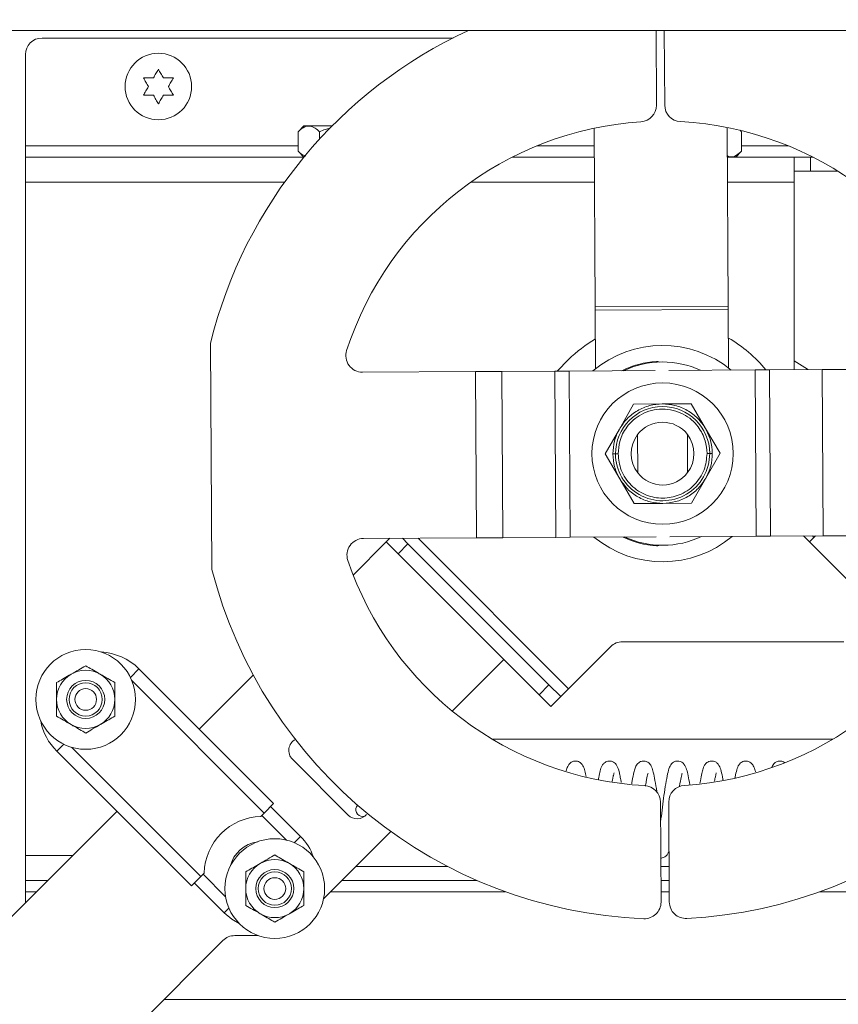
# Model space of a CAD drawing. Units: inches. Extents: x 2 to 541, y -26 to 419.
# Drawn here: x 217 to 223, y 208 to 216 of the extents above; entities that cross this region are included whole.
import ezdxf

# ---------------------------------------------------------------- set-up
doc = ezdxf.new("R2010")
doc.units = ezdxf.units.IN
doc.header["$MEASUREMENT"] = 0
doc.layers.add('FORMAT', color=7, linetype='Continuous')
doc.styles.add('SLDTEXTSTYLE0', font='TXT', dxfattribs={"width": 0.605})
doc.dimstyles.new('SLDDIMSTYLE4', dxfattribs={"dimtxt": 4.044596, "dimasz": 4.044596, "dimexe": 0, "dimexo": 0.0625, "dimgap": 1.011149, "dimtad": 0, "dimtih": 1, "dimtoh": 1, "dimdec": 6, "dimrnd": 1e-09, "dimzin": 12, "dimdsep": 46, "dimtxsty": 'SLDTEXTSTYLE0', "dimsah": 1, "dimcen": 0.09, "dimadec": 0, "dimazin": 3, "dimtfac": 1, "dimtdec": 0, "dimtmove": 0, "dimatfit": 0, "dimfxl": 1, "dimfrac": 2, "dimtolj": 1, "dimtzin": 12, "dimarcsym": 0})

# ---------------------------------------------------------------- blocks, each defined once
blk = doc.blocks.new('_D_7')
at = {"layer": 'FORMAT', "color": 7, "ltscale": 50}
for p, q in [((258.3091, 231.2519), (245.8091, 231.2519)), ((245.8091, 231.2519), (245.8091, 223.2803)), ((162.7117, 223.2803), (250.8091, 223.2803)), ((162.4367, 220.0608), (250.8091, 220.0608)), ((245.8091, 220.0608), (245.8091, 212.2827))]:
    blk.add_line(p, q, dxfattribs=at)
for points in [[(245.8091, 223.2803), (246.4313, 227.3249), (245.1869, 227.3249)], [(245.8091, 220.0608), (245.1869, 216.0162), (246.4313, 216.0162)]]:
    blk.add_solid(points, dxfattribs=at)
at = {"layer": 'FORMAT', "color": 7, "ltscale": 50, "char_height": 4.16667, "attachment_point": 1, "style": 'SLDTEXTSTYLE0'}
for s, insert in [('3 1/4"', (261.0251, 239.7287, 0.7586)), ('COVER', (258.3091, 233.5173, 0.7586)), ('THK', (262.6301, 227.3059, 0.7586))]:
    blk.add_mtext(s, dxfattribs=dict(at, insert=insert))

msp = doc.modelspace()

# ---------------------------------------------------------------- linework, layer by layer
at = {"color": 7, "linetype": 'Continuous', "lineweight": 15, "ltscale": 50}
for p, q in [((228.7684247, 215.4197362), (197.3628558, 215.4197362)), ((220.1529846, 215.3632362), (217.0616747, 215.3632362)), ((221.6828714, 214.858359), (221.6796462, 215.4197362)), ((221.7421473, 215.4197362), (221.7453704, 214.8587181)), ((216.9366747, 215.2382362), (216.9366747, 214.5522362)), ((219.0319151, 214.7026112), (218.9869151, 214.6576112)), ((219.2438465, 214.7026112), (219.0319151, 214.7026112)), ((218.9869151, 214.6576112), (218.9869151, 214.5132362)), ((219.1492949, 214.6576112), (219.1492949, 214.6034467)), ((221.2228304, 213.3411008), (221.2151107, 214.6848131)), ((222.2150942, 214.690558), (222.2228139, 213.3468458)), ((222.3239342, 214.6576112), (222.3122569, 214.6692885)), ((222.3239342, 214.6576112), (222.3176683, 214.6627945)), ((222.3239342, 214.6576112), (222.3239342, 214.5132362)), ((216.9366747, 214.5522362), (216.9366747, 214.4682362)), ((218.9869151, 214.5132362), (219.0317232, 214.4684281)), ((222.2789342, 214.4682362), (222.3239342, 214.5132362)), ((216.9366747, 214.4682362), (219.0315646, 214.4682362)), ((216.9366747, 214.2792362), (216.9366747, 214.4682362)), ((220.5990862, 214.4682362), (221.2163549, 214.4682362)), ((222.2163714, 214.4682362), (222.7179247, 214.4682362)), ((222.7179247, 214.4682362), (222.7179247, 214.2792362)), ((222.7179247, 214.4682362), (222.8429247, 214.4682362)), ((222.8429247, 214.4682362), (222.8429247, 214.3632362)), ((222.8592632, 214.4682362), (222.8429247, 214.4682362)), ((222.8429247, 214.3632362), (222.7179247, 214.3632362)), ((223.0461314, 214.3632362), (222.8429247, 214.3632362)), ((216.9366747, 214.2792362), (216.9366747, 209.2172362)), ((222.7179247, 214.2792362), (222.7179247, 212.868927)), ((222.2228139, 213.3468458), (221.2228304, 213.3411008)), ((221.2228304, 213.3411008), (221.2229715, 213.316542)), ((221.2229715, 213.316542), (222.222955, 213.322287)), ((221.2229715, 213.316542), (221.2255, 212.8764218)), ((222.222955, 213.322287), (222.2228139, 213.3468458)), ((222.2254835, 212.8821668), (222.222955, 213.322287)), ((218.3293425, 213.0695852), (218.3391189, 211.3678789)), ((221.0220679, 212.945343), (220.9354112, 212.8586863)), ((219.4721517, 212.8502798), (220.3213167, 212.8551583)), ((220.3213167, 212.8551583), (220.5204992, 212.8563026)), ((220.3284979, 211.6051789), (220.3213167, 212.8551583)), ((220.5204992, 212.8563026), (220.918013, 212.8585864)), ((220.5276804, 211.6063233), (220.5204992, 212.8563026)), ((220.918013, 212.8585864), (221.0262644, 212.8592083)), ((220.9251942, 211.608607), (220.918013, 212.8585864)), ((221.0262644, 212.8592083), (221.6745109, 212.8629325)), ((221.0334456, 211.6092289), (221.0262644, 212.8592083)), ((221.7766573, 212.8635193), (222.4249037, 212.8672435)), ((222.4249037, 212.8672435), (222.5331551, 212.8678655)), ((222.4320849, 211.6172642), (222.4249037, 212.8672435)), ((222.5331551, 212.8678655), (222.9306689, 212.8701492)), ((222.5403363, 211.6178861), (222.5331551, 212.8678655)), ((222.9306689, 212.8701492), (223.1298514, 212.8712935)), ((222.9378501, 211.6201698), (222.9306689, 212.8701492)), ((221.5110914, 212.6110052), (221.4041985, 212.4233802)), ((221.727026, 212.6122458), (221.5110914, 212.6110052)), ((221.9429605, 212.6134864), (221.727026, 212.6122458)), ((222.0520021, 212.4271018), (221.9429605, 212.6134864)), ((221.4041985, 212.4233802), (221.2973056, 212.2357551)), ((222.1610437, 212.2407173), (222.0520021, 212.4271018)), ((221.5425032, 212.0934817), (221.5408523, 212.3808364)), ((221.917497, 212.0956361), (221.9158461, 212.3829908)), ((221.2973056, 212.2357551), (221.4063472, 212.0493706)), ((221.3551651, 212.2360875), (221.3748498, 212.2362006)), ((221.3748498, 212.2362006), (221.3945345, 212.2363137)), ((222.0541508, 212.0530923), (222.1610437, 212.2407173)), ((222.0638148, 212.2401588), (222.0834995, 212.2402718)), ((222.0834995, 212.2402718), (222.1031842, 212.2403849)), ((221.4063472, 212.0493706), (221.5153888, 211.8629861)), ((221.9472579, 211.8654672), (222.0541508, 212.0530923)), ((221.5153888, 211.8629861), (221.7313234, 211.8642266)), ((221.7313234, 211.8642266), (221.9472579, 211.8654672)), ((219.4793329, 211.6003004), (220.3284979, 211.6051789)), ((219.6509878, 211.574263), (219.6781676, 211.6014428)), ((219.7717628, 211.6019805), (219.8136224, 211.5601208)), ((220.3284979, 211.6051789), (220.5276804, 211.6063233)), ((220.5276804, 211.6063233), (220.9251942, 211.608607)), ((220.9251942, 211.608607), (221.0334456, 211.6092289)), ((221.0334456, 211.6092289), (221.6816921, 211.6129531)), ((221.7838385, 211.61354), (222.4320849, 211.6172642)), ((222.4320849, 211.6172642), (222.5403363, 211.6178861)), ((222.5403363, 211.6178861), (222.9378501, 211.6201698)), ((222.834029, 211.5753236), (222.790032, 211.6193206)), ((222.834029, 211.5753236), (222.8786831, 211.6199777)), ((222.8671746, 211.6084692), (222.8559446, 211.6196993)), ((222.9378501, 211.6201698), (223.1370327, 211.6213141)), ((219.6509878, 211.574263), (219.4018827, 211.3251578)), ((219.7393762, 211.4858746), (219.6509878, 211.574263)), ((219.8136224, 211.5601208), (219.7393762, 211.4858746)), ((220.8742826, 210.4994607), (219.8136224, 211.5601208)), ((223.3643591, 211.0449935), (222.834029, 211.5753236)), ((220.8000364, 210.4252144), (219.7393762, 211.4858746)), ((221.0220679, 210.4704693), (221.3390096, 210.787411)), ((221.427398, 210.8240227), (223.0916115, 210.8240227)), ((220.1470455, 210.3025536), (220.5348713, 210.6903795)), ((217.790503, 210.6194536), (218.803292, 209.6066645)), ((218.6503596, 210.5736348), (218.2433407, 210.1666158)), ((220.8000364, 210.4252144), (220.8742826, 210.4994607)), ((220.8742826, 210.4994607), (220.9626709, 210.4110723)), ((220.8884247, 210.3368261), (220.8000364, 210.4252144)), ((220.9626709, 210.4110723), (220.8884247, 210.3368261)), ((220.9626709, 210.4110723), (221.0220679, 210.4704693)), ((223.0091136, 210.0907362), (220.4492357, 210.0907362)), ((218.1845736, 208.9879461), (217.1717845, 210.0007351)), ((218.9449417, 209.9401392), (219.3647864, 209.5202945)), ((218.7325813, 209.5359538), (218.803292, 209.6066645)), ((221.7172937, 208.8667312), (221.712979, 209.6177544)), ((221.7754779, 209.6181134), (221.7797926, 208.8670902)), ((217.6246223, 209.5478974), (216.8160388, 208.739314)), ((218.7066215, 209.509994), (218.7325813, 209.5359538)), ((219.0058427, 209.3599196), (218.7811949, 209.5845674)), ((219.4741747, 209.5095592), (219.4845189, 209.5095592)), ((221.7146686, 209.4768378), (221.7137505, 209.4834542)), ((219.1799056, 208.893472), (219.6842194, 209.3977859)), ((216.9366747, 209.0282362), (216.9366747, 209.2172362)), ((218.2552842, 209.0586568), (218.2812441, 209.0846166)), ((219.4196698, 209.1332362), (220.1139425, 209.1332362)), ((221.7157626, 209.1332362), (221.7782636, 209.1332362)), ((216.9366747, 209.0282362), (217.1049611, 209.0282362)), ((216.9366747, 209.0282362), (216.9366747, 208.9442362)), ((218.1845736, 208.9879461), (218.2552842, 209.0586568)), ((218.2066707, 209.0100432), (218.4313185, 208.7853953)), ((219.3146698, 209.0282362), (220.3342195, 209.0282362)), ((221.7163658, 209.0282362), (221.7788668, 209.0282362)), ((216.9366747, 208.8599498), (216.9366747, 208.9442362)), ((217.5838058, 207.739314), (218.4221941, 208.5777023)), ((218.5105825, 208.614314), (218.6873592, 208.614314)), ((227.3116747, 208.1332362), (217.9777281, 208.1332362))]:
    msp.add_line(p, q, dxfattribs=at)
at = {"color": 8, "linetype": 'Continuous', "lineweight": 15, "ltscale": 50}
for p, q in [((218.9869151, 214.5522362), (216.9366747, 214.5522362)), ((221.2158723, 214.5522362), (220.7829168, 214.5522362)), ((222.6754326, 214.5522362), (222.3239342, 214.5522362)), ((216.9366747, 214.2792362), (218.885881, 214.2792362)), ((220.2854576, 214.2792362), (221.2174407, 214.2792362)), ((222.2174572, 214.2792362), (222.7179247, 214.2792362)), ((219.8898781, 211.602659), (221.0220679, 210.4704693)), ((217.790503, 210.6194536), (217.7264211, 210.5553717)), ((218.7325813, 209.5359538), (217.737185, 210.5313502)), ((217.1717845, 210.0007351), (217.2245392, 210.0534898)), ((217.2834264, 210.0305146), (218.2552842, 209.0586568)), ((218.9009198, 209.33226), (218.7149037, 209.5182762)), ((219.0058427, 209.3599196), (218.9589511, 209.3130279)), ((216.9366747, 209.2172362), (217.2939611, 209.2172362)), ((218.2729619, 209.0763344), (218.442339, 208.9069574)), ((216.9366747, 208.9442362), (217.0209611, 208.9442362)), ((219.2306698, 208.9442362), (220.546143, 208.9442362)), ((221.7168484, 208.9442362), (221.7793494, 208.9442362)), ((222.9122064, 208.9442362), (227.4366747, 208.9442362)), ((218.4313185, 208.7853953), (218.4671986, 208.8212755))]:
    msp.add_line(p, q, dxfattribs=at)
at = {"color": 7, "linetype": 'Continuous', "lineweight": 15, "ltscale": 50, "flags": 128}
for points in [[(222.7179247, 212.9360648), (222.8181268, 212.8727727), (222.8234372, 212.8695331)], [(218.4313185, 208.7853953), (218.4889939, 208.7375023), (218.5441991, 208.7057377)]]:
    msp.add_lwpolyline(points, dxfattribs=at)
at = {"color": 7, "linetype": 'Continuous', "lineweight": 15, "ltscale": 2500}
for centre, radius in [((217.9366747, 214.9982362), 0.25), ((221.7291747, 212.2382362), 0.5314961), ((217.3897997, 210.3901112), 0.375), ((217.3897997, 210.3901112), 0.1432137), ((217.3897997, 210.3901112), 0.125), ((217.3897997, 210.3901112), 0.0816987), ((218.8123592, 208.9678674), 0.375), ((218.8123592, 208.9678674), 0.1432137), ((218.8123592, 208.9678674), 0.125), ((218.8123592, 208.9678674), 0.0816987)]:
    msp.add_circle(centre, radius, dxfattribs=at)
for centre, radius, start, end in [((217.0616747, 215.2382362), 0.125, 90, 180), ((221.7291747, 212.2382362), 3.5, 114.63247732, 166.25929638), ((221.5578734, 214.8576409), 0.125, 273.74164433, 0.32916412), ((221.8703683, 214.8594362), 0.125, 180.32916412, 266.91668391), ((221.7291747, 212.2382362), 2.5, 93.74164433, 161.92068395), ((221.7291747, 212.2382362), 2.5, 18.7376443, 86.91668391), ((221.7291747, 212.2382362), 1, 120.32916413, 135), ((221.7291747, 212.2382362), 1, 39.01135158, 60.32916413), ((219.4714336, 212.9752777), 0.125, 161.92068395, 270.32916413), ((221.7291747, 212.2382362), 0.813, 50.57162511, 130.08670314), ((221.7291747, 212.2382362), 0.6947097, 93.82073352, 116.21622629), ((221.7291747, 212.2382362), 0.6889764, 90.32916412, 115.2157099), ((221.6857747, 212.8880983), 0.0434, 63.10075281, 93.82073352), ((221.7291747, 212.2382362), 0.6889764, 65.44261835, 90.32916412), ((221.7291747, 212.2382362), 0.3543307, 0.32916412, 180.32916412), ((221.7291747, 212.2382362), 0.2362205, 37.7918152, 142.86651305), ((221.7291747, 212.2382362), 0.2362205, 142.86651305, 217.7918152), ((221.7291747, 212.2382362), 0.2362205, 322.86651305, 37.7918152), ((221.7291747, 212.2382362), 0.3543307, 180.32916412, 0.32916412), ((221.7291747, 212.2382362), 0.2362205, 217.7918152, 322.86651305), ((219.480051, 211.4753025), 0.125, 90.32916412, 198.7376443), ((221.7291747, 212.2382362), 0.813, 230.57162511, 310.08670314), ((221.7291747, 212.2382362), 0.6947097, 244.69030118, 266.17926648), ((221.7291747, 212.2382362), 0.6889764, 245.44261835, 295.2157099), ((221.6857747, 211.5883741), 0.0434, 266.17926648, 296.89926884), ((221.7291747, 212.2382362), 2.5, 273.74164433, 341.92068395), ((221.7291747, 212.2382362), 3.5, 194.39903187, 267.67563326), ((221.7291747, 212.2382362), 2.5, 198.7376443, 266.91668391), ((221.7291747, 212.2382362), 3.5, 272.98269499, 346.25929638), ((221.427398, 210.6990227), 0.125, 90, 135), ((217.4811437, 210.3100943), 0.4375, 45, 86.85730107), ((217.3897997, 210.3901112), 0.21875, 120, 180), ((217.3897997, 210.3901112), 0.21875, 60, 120), ((217.3897997, 210.3901112), 0.21875, 0.00000001, 60), ((217.3897997, 210.3901112), 0.21875, 180, 240), ((217.3897997, 210.3901112), 0.21875, 300, 0.00000001), ((217.4811437, 210.3100943), 0.4375, 190.70635832, 225), ((217.3897997, 210.3901112), 0.21875, 240, 300), ((219.011233, 210.0064304), 0.09375, 118.29048702, 225), ((221.587981, 209.6170362), 0.125, 0.32916412, 86.91668391), ((221.9004759, 209.6188315), 0.125, 93.74164433, 180.32916412), ((219.4741747, 209.5620592), 0.0525, 139.92790733, 270), ((219.4310776, 209.5865858), 0.09375, 225, 319.50946699), ((218.7185806, 209.0726575), 0.4375, 91.56638431, 178.43361569), ((218.7185806, 209.0726575), 0.25, 97.91079709, 165.74108453), ((218.7185806, 209.0726575), 0.40625, 19.07162855, 45), ((218.8123592, 208.9678674), 0.21875, 120, 180), ((218.8123592, 208.9678674), 0.21875, 60, 120), ((218.8123592, 208.9678674), 0.21875, 0.00000001, 60), ((218.8123592, 208.9678674), 0.21875, 180, 240), ((218.8123592, 208.9678674), 0.21875, 300, 0.00000001), ((221.5922957, 208.866013), 0.125, 267.67563326, 0.32916412), ((221.9047906, 208.8678084), 0.125, 180.32916412, 272.98269499), ((218.8123592, 208.9678674), 0.21875, 240, 300), ((218.5105825, 208.489314), 0.125, 90, 135)]:
    msp.add_arc(centre, radius, start, end, dxfattribs=at)
at = {"color": 7, "linetype": 'Continuous', "lineweight": 15, "ltscale": 50}
for points, knots in [([(217.8991747, 215.0631881), (217.9054912, 215.0741286), (217.9182369, 215.0962048), (217.9304926, 215.1174324), (217.9366747, 215.12814)], [0, 0, 0, 0, 0.495580345, 1, 1, 1, 1]), ([(217.9366747, 215.12814), (217.9427356, 215.1176422), (217.9549875, 215.0964212), (217.9677338, 215.074344), (217.9741747, 215.0631881)], [0, 0, 0, 0, 0.4946909845, 1, 1, 1, 1]), ([(217.8241747, 215.0631881), (217.828455, 215.0631881), (217.8376349, 215.0631881), (217.8547016, 215.0631881), (217.8754312, 215.0631881), (217.8912428, 215.0631881), (217.8991747, 215.0631881)], [0, 0, 0, 0, 0.1765762372, 0.3786985084, 0.6883250567, 1, 1, 1, 1]), ([(217.8616747, 214.9982362), (217.8553582, 215.0091767), (217.8426125, 215.0312529), (217.8303567, 215.0524805), (217.8241747, 215.0631881)], [0, 0, 0, 0, 0.495580345, 1, 1, 1, 1]), ([(217.8241747, 214.9332843), (217.8302356, 214.9437822), (217.8424875, 214.9650032), (217.8552338, 214.9870804), (217.8616747, 214.9982362)], [0, 0, 0, 0, 0.494690985, 1, 1, 1, 1]), ([(217.9741747, 215.0631881), (217.9820583, 215.0631881), (217.9978698, 215.0631881), (218.0182707, 215.0631881), (218.0353908, 215.0631881), (218.0445746, 215.0631881), (218.0491747, 215.0631881)], [0, 0, 0, 0, 0.309780777, 0.621301058, 0.81031092, 1, 1, 1, 1]), ([(218.0491747, 215.0631881), (218.0431137, 215.0526903), (218.0308618, 215.0314693), (218.0181155, 215.0093921), (218.0116747, 214.9982362)], [0, 0, 0, 0, 0.4946909845, 1, 1, 1, 1]), ([(218.0116747, 214.9982362), (218.0179912, 214.9872957), (218.0307369, 214.9652195), (218.0429926, 214.9439919), (218.0491747, 214.9332843)], [0, 0, 0, 0, 0.495580345, 1, 1, 1, 1]), ([(217.8991747, 214.9332843), (217.891291, 214.9332843), (217.8754795, 214.9332843), (217.8550786, 214.9332843), (217.8379585, 214.9332843), (217.8287748, 214.9332843), (217.8241747, 214.9332843)], [0, 0, 0, 0, 0.309780777, 0.621301058, 0.81031092, 1, 1, 1, 1]), ([(217.9366747, 214.8683324), (217.9306137, 214.8788303), (217.9183618, 214.9000512), (217.9056155, 214.9221285), (217.8991747, 214.9332843)], [0, 0, 0, 0, 0.4946909845, 1, 1, 1, 1]), ([(217.9741747, 214.9332843), (217.9678582, 214.9223438), (217.9551125, 214.9002676), (217.9428567, 214.87904), (217.9366747, 214.8683324)], [0, 0, 0, 0, 0.495580345, 1, 1, 1, 1]), ([(218.0491747, 214.9332843), (218.0448943, 214.9332843), (218.0357144, 214.9332843), (218.0186477, 214.9332843), (217.9979181, 214.9332843), (217.9821065, 214.9332843), (217.9741747, 214.9332843)], [0, 0, 0, 0, 0.176576237, 0.378698508, 0.688325057, 1, 1, 1, 1]), ([(219.1492949, 214.6576112), (219.1381716, 214.6677981), (219.1155446, 214.6885201), (219.0735552, 214.7057913), (219.0285147, 214.6953773), (218.9996917, 214.6692104), (218.9869151, 214.6576112)], [0, 0, 0, 0, 0.216458503, 0.440317951, 0.75190585, 1, 1, 1, 1]), ([(219.2284089, 214.684401), (219.2158667, 214.6823229), (219.1880798, 214.677719), (219.1630351, 214.6647347), (219.1492949, 214.6576112)], [0, 0, 0, 0, 0.451371647, 1, 1, 1, 1]), ([(218.9869151, 214.5132362), (218.9979936, 214.5025644), (219.016893, 214.4843586), (219.0375645, 214.4778481), (219.0461188, 214.4751539)], [0, 0, 0, 0, 0.5861776898, 1, 1, 1, 1]), ([(222.2163216, 214.4769183), (222.2217075, 214.4744237), (222.2442565, 214.4639797), (222.2824118, 214.4762151), (222.3111813, 214.5018658), (222.3239342, 214.5132362)], [0, 0, 0, 0, 0.148724517, 0.622649203, 1, 1, 1, 1]), ([(221.3945345, 212.2363137), (221.3969833, 212.2679652), (221.4025294, 212.3396531), (221.4473308, 212.4267496), (221.5073388, 212.49239), (221.5698869, 212.5360344), (221.6448862, 212.565568), (221.7272322, 212.5763456), (221.8096966, 212.5665149), (221.8850303, 212.5378449), (221.9480757, 212.4949221), (222.0088339, 212.4299755), (222.0546331, 212.3433995), (222.0610026, 212.2717801), (222.0638148, 212.2401588)], [0, 0, 0, 0, 0.090318422, 0.204563192, 0.271419888, 0.343936155, 0.420785504, 0.5, 0.579214496, 0.656063845, 0.728580112, 0.795436808, 0.909681578, 1, 1, 1, 1]), ([(221.727026, 212.6122458), (221.6949509, 212.609674), (221.6296693, 212.6044397), (221.5383352, 212.5644375), (221.4587096, 212.5044221), (221.4221577, 212.4500802), (221.4041985, 212.4233802)], [0, 0, 0, 0, 0.245666905, 0.5, 0.754333095, 1, 1, 1, 1]), ([(222.0520021, 212.4271018), (222.0337373, 212.4535938), (221.9965635, 212.5075121), (221.9162536, 212.5666087), (221.8244658, 212.6055588), (221.7591284, 212.6100427), (221.727026, 212.6122458)], [0, 0, 0, 0, 0.245666905, 0.5, 0.754333095, 1, 1, 1, 1]), ([(222.0638148, 212.2401588), (222.0595865, 212.1980396), (222.0530821, 212.1332469), (222.011801, 212.0550748), (221.9689193, 212.0012893), (221.9155574, 211.957514), (221.83788, 211.9166437), (221.7311436, 211.8955134), (221.6241715, 211.9154159), (221.5460296, 211.955391), (221.4921683, 211.9985504), (221.4486715, 212.0518396), (221.4064949, 212.1295323), (221.3992465, 212.1942459), (221.3945345, 212.2363137)], [0, 0, 0, 0, 0.119728422, 0.18418033, 0.25, 0.31581967, 0.380271578, 0.5, 0.619728422, 0.68418033, 0.75, 0.81581967, 0.880271578, 1, 1, 1, 1]), ([(221.4063472, 212.0493706), (221.424612, 212.0228787), (221.4617858, 211.9689603), (221.5420958, 211.9098638), (221.6338835, 211.8709136), (221.6992209, 211.8664297), (221.7313234, 211.8642266)], [0, 0, 0, 0, 0.245666905, 0.5, 0.754333095, 1, 1, 1, 1]), ([(221.7313234, 211.8642266), (221.7633984, 211.8667984), (221.82868, 211.8720328), (221.9200141, 211.9120349), (221.9996398, 211.9720503), (222.0361916, 212.0263923), (222.0541508, 212.0530923)], [0, 0, 0, 0, 0.245666905, 0.5, 0.754333095, 1, 1, 1, 1]), ([(217.2804247, 210.5795543), (217.299668, 210.5906644), (217.3378495, 210.6127086), (217.3725755, 210.6327576), (217.3897997, 210.642702)], [0, 0, 0, 0, 0.503995973, 1, 1, 1, 1]), ([(217.3897997, 210.642702), (217.4047754, 210.6340557), (217.4352388, 210.6164677), (217.4730072, 210.5946621), (217.4945939, 210.582199), (217.4991747, 210.5795543)], [0, 0, 0, 0, 0.432382622, 0.879548739, 1, 1, 1, 1]), ([(217.1710497, 210.5164066), (217.1860254, 210.5250528), (217.2164888, 210.5426409), (217.2542572, 210.5644465), (217.2758439, 210.5769096), (217.2804247, 210.5795543)], [0, 0, 0, 0, 0.432382622, 0.879548739, 1, 1, 1, 1]), ([(217.4991747, 210.5795543), (217.518418, 210.5684441), (217.5565995, 210.5464), (217.5913255, 210.526351), (217.6085497, 210.5164066)], [0, 0, 0, 0, 0.5039959733, 1, 1, 1, 1]), ([(217.1710497, 210.3901112), (217.1710497, 210.3933016), (217.1710497, 210.4292952), (217.1710497, 210.4728355), (217.1710497, 210.5093831), (217.1710497, 210.5164066)], [0, 0, 0, 0, 0.0728452789, 0.8218249549, 1, 1, 1, 1]), ([(217.6085497, 210.5164066), (217.6085497, 210.5093831), (217.6085497, 210.4728355), (217.6085497, 210.4292952), (217.6085497, 210.3933016), (217.6085497, 210.3901112)], [0, 0, 0, 0, 0.178175044, 0.927154719, 1, 1, 1, 1]), ([(217.1710497, 210.2638159), (217.1710497, 210.2786593), (217.1710497, 210.3184544), (217.1710497, 210.3624966), (217.1710497, 210.3901112)], [0, 0, 0, 0, 0.3729981348, 1, 1, 1, 1]), ([(217.6085497, 210.3901112), (217.6085497, 210.3624966), (217.6085497, 210.3184544), (217.6085497, 210.2786593), (217.6085497, 210.2638159)], [0, 0, 0, 0, 0.627001862, 1, 1, 1, 1]), ([(217.2804247, 210.2006682), (217.2611813, 210.2117783), (217.2229998, 210.2338224), (217.1882739, 210.2538715), (217.1710497, 210.2638159)], [0, 0, 0, 0, 0.503995973, 1, 1, 1, 1]), ([(217.6085497, 210.2638159), (217.593574, 210.2551696), (217.5631106, 210.2375816), (217.5253421, 210.2157759), (217.5037555, 210.2033129), (217.4991747, 210.2006682)], [0, 0, 0, 0, 0.432382622, 0.879548739, 1, 1, 1, 1]), ([(217.3897997, 210.1375205), (217.374824, 210.1461667), (217.3443606, 210.1637548), (217.3065921, 210.1855604), (217.2850055, 210.1980234), (217.2804247, 210.2006682)], [0, 0, 0, 0, 0.432382622, 0.879548739, 1, 1, 1, 1]), ([(217.4991747, 210.2006682), (217.4799313, 210.189558), (217.4417498, 210.1675139), (217.4070239, 210.1474649), (217.3897997, 210.1375205)], [0, 0, 0, 0, 0.503995973, 1, 1, 1, 1]), ([(221.1535757, 209.8100175), (221.1506312, 209.8245867), (221.1444684, 209.8550791), (221.1340429, 209.8862735), (221.1189419, 209.9078695), (221.1036707, 209.9196083), (221.0886432, 209.9259393), (221.0729251, 209.9276603), (221.0569287, 209.9254305), (221.03934, 209.9172963), (221.0257412, 209.9043339), (221.0121034, 209.8833952), (221.0073139, 209.8641037), (221.0043992, 209.8523637)], [0, 0, 0, 0, 0.161935958, 0.338921471, 0.437522205, 0.487069328, 0.537528745, 0.584767256, 0.624144055, 0.681288176, 0.752844907, 0.849590784, 1, 1, 1, 1]), ([(221.4182604, 209.7645773), (221.4177765, 209.7676388), (221.4147901, 209.7865356), (221.4093379, 209.8138097), (221.4006012, 209.8547543), (221.3923174, 209.8832953), (221.3757334, 209.9069294), (221.3630598, 209.917937), (221.3475037, 209.9251083), (221.3325457, 209.9275628), (221.3172784, 209.9264332), (221.3019103, 209.9206406), (221.2860105, 209.9091295), (221.269981, 209.8872807), (221.2589173, 209.8527283), (221.2516059, 209.8195743), (221.2469513, 209.7925644), (221.2459522, 209.7867667)], [0, 0, 0, 0, 0.0176250607, 0.1087892268, 0.201131395, 0.3530337035, 0.4110782709, 0.4554118589, 0.4929048949, 0.5198004257, 0.5529610546, 0.5895425658, 0.6254787791, 0.6969682656, 0.8300963047, 0.9635302322, 1, 1, 1, 1]), ([(221.686531, 209.689889), (221.6862081, 209.6922448), (221.6815273, 209.7264007), (221.6721451, 209.781338), (221.6599315, 209.8423465), (221.6510385, 209.8768359), (221.6325824, 209.9086452), (221.6115186, 209.9229053), (221.5948475, 209.9267728), (221.5840097, 209.9272771), (221.5736618, 209.9259821), (221.5568255, 209.9206569), (221.5341425, 209.9018117), (221.5212669, 209.872891), (221.5115397, 209.8360981), (221.5035408, 209.797611), (221.4979137, 209.7622411), (221.4966788, 209.7544788)], [0, 0, 0, 0, 0.010076124, 0.146089727, 0.27565771, 0.384832088, 0.452003917, 0.51722535, 0.539628979, 0.555018172, 0.572782398, 0.596914486, 0.66094853, 0.748079143, 0.831038619, 0.962919751, 1, 1, 1, 1]), ([(221.9337236, 209.7491146), (221.9295628, 209.7728626), (221.9216306, 209.8181366), (221.9109193, 209.8646784), (221.8981236, 209.8982049), (221.873961, 209.920141), (221.8528405, 209.9269445), (221.8350847, 209.9275335), (221.8171017, 209.9221997), (221.794991, 209.9068951), (221.7780785, 209.8771552), (221.7669513, 209.8324336), (221.7532588, 209.7601587), (221.7396958, 209.6718472), (221.7278848, 209.5809588), (221.7201732, 209.5137228), (221.7154423, 209.4820221), (221.7146686, 209.4768378)], [0, 0, 0, 0, 0.095270754, 0.181628189, 0.26938978, 0.314242717, 0.337142054, 0.357320874, 0.385589351, 0.40967822, 0.482702194, 0.583352359, 0.693605812, 0.796076288, 0.890968622, 0.982169065, 1, 1, 1, 1]), ([(222.1838296, 209.7847104), (222.1835271, 209.7865264), (222.1787602, 209.8151442), (222.1710791, 209.8505839), (222.1590467, 209.887593), (222.1422856, 209.9103321), (222.1241501, 209.9227837), (222.1046432, 209.9276854), (222.0861357, 209.9266624), (222.0691749, 209.9197407), (222.0531144, 209.9070107), (222.0422596, 209.8909792), (222.0315971, 209.8656973), (222.0236766, 209.8323006), (222.0160124, 209.795701), (222.0112815, 209.7661274), (222.0103035, 209.7600137)], [0, 0, 0, 0, 0.0108547264, 0.1710501976, 0.312443676, 0.3744475729, 0.4293539331, 0.4627865963, 0.5028203937, 0.5435416061, 0.5816603589, 0.6526670085, 0.7163676998, 0.8297173278, 0.9647975197, 1, 1, 1, 1]), ([(222.4277294, 209.8449464), (222.4272265, 209.8473114), (222.4233915, 209.8653484), (222.4158682, 209.8872122), (222.3950356, 209.9146067), (222.3700342, 209.927737), (222.3366111, 209.9268879), (222.3124197, 209.9111543), (222.2980128, 209.8900171), (222.2875186, 209.8641058), (222.2806798, 209.8371649), (222.2752835, 209.8071803), (222.2738177, 209.7990355)], [0, 0, 0, 0, 0.025194705, 0.192149428, 0.299270069, 0.388421263, 0.463627448, 0.560917066, 0.653758457, 0.739794286, 0.929319676, 1, 1, 1, 1]), ([(222.6469459, 209.9150077), (222.6463884, 209.9155833), (222.6402972, 209.9218719), (222.6189352, 209.9289836), (222.5905748, 209.9251334), (222.5653933, 209.9080081), (222.5554368, 209.8935196), (222.5518107, 209.882629), (222.5515631, 209.8818852)], [0, 0, 0, 0, 0.0224816023, 0.2456034602, 0.4432894649, 0.6326052525, 0.9749061185, 1, 1, 1, 1]), ([(221.3503245, 209.7733259), (221.3516873, 209.7810987), (221.3550812, 209.8004554), (221.3595986, 209.8198659), (221.3629304, 209.8336994), (221.3656385, 209.8392), (221.3648186, 209.838252), (221.3648137, 209.8382463)], [0, 0, 0, 0, 0.196902608, 0.490349638, 0.754875687, 0.998526054, 1, 1, 1, 1]), ([(221.6004179, 209.7379493), (221.6022916, 209.7493649), (221.6083989, 209.7865747), (221.6150701, 209.8189776), (221.6209948, 209.837046), (221.620527, 209.8367641), (221.6203629, 209.8366653)], [0, 0, 0, 0, 0.20490462, 0.667899637, 0.883496827, 1, 1, 1, 1]), ([(221.8558203, 209.733635), (221.8560804, 209.7353357), (221.8606144, 209.7649747), (221.8670191, 209.7954629), (221.8728261, 209.8230155), (221.8770654, 209.8363004), (221.8766, 209.8359644), (221.8763975, 209.8358182)], [0, 0, 0, 0, 0.028616523, 0.498723591, 0.690756465, 0.865397086, 1, 1, 1, 1]), ([(222.1198098, 209.7755989), (222.1209664, 209.7821621), (222.124206, 209.8005454), (222.1284503, 209.8194301), (222.1326918, 209.8347529), (222.1331546, 209.8364531), (222.1333694, 209.837242)], [0, 0, 0, 0, 0.1708513264, 0.478552699, 0.7580460636, 1, 1, 1, 1]), ([(218.7029842, 209.1573104), (218.7222275, 209.1684206), (218.7604091, 209.1904647), (218.795135, 209.2105137), (218.8123592, 209.2204581)], [0, 0, 0, 0, 0.503995973, 1, 1, 1, 1]), ([(218.8123592, 209.2204581), (218.8273349, 209.2118119), (218.8577983, 209.1942238), (218.8955668, 209.1724182), (218.9171534, 209.1599551), (218.9217342, 209.1573104)], [0, 0, 0, 0, 0.432382622, 0.879548739, 1, 1, 1, 1]), ([(221.7153946, 209.1972853), (221.7192639, 209.197467), (221.7297293, 209.1979583), (221.7471795, 209.2057013), (221.7613672, 209.218254), (221.7716473, 209.2331741), (221.7758836, 209.2446184), (221.7775971, 209.2492474)], [0, 0, 0, 0, 0.107311656, 0.290245948, 0.504018091, 0.799379808, 1, 1, 1, 1]), ([(218.5936092, 209.0941627), (218.6085849, 209.102809), (218.6390483, 209.120397), (218.6768168, 209.1422026), (218.6984034, 209.1546657), (218.7029842, 209.1573104)], [0, 0, 0, 0, 0.432382622, 0.879548739, 1, 1, 1, 1]), ([(218.9217342, 209.1573104), (218.9409775, 209.1462003), (218.9791591, 209.1241561), (219.013885, 209.1041071), (219.0311092, 209.0941627)], [0, 0, 0, 0, 0.5039959733, 1, 1, 1, 1]), ([(218.5936092, 208.9678674), (218.5936092, 208.9710578), (218.5936092, 209.0070513), (218.5936092, 209.0505917), (218.5936092, 209.0871392), (218.5936092, 209.0941627)], [0, 0, 0, 0, 0.0728452789, 0.8218249549, 1, 1, 1, 1]), ([(219.0311092, 209.0941627), (219.0311092, 209.0871392), (219.0311092, 209.0505917), (219.0311092, 209.0070513), (219.0311092, 208.9710578), (219.0311092, 208.9678674)], [0, 0, 0, 0, 0.178175044, 0.927154719, 1, 1, 1, 1]), ([(218.5936092, 208.841572), (218.5936092, 208.8564155), (218.5936092, 208.8962105), (218.5936092, 208.9402528), (218.5936092, 208.9678674)], [0, 0, 0, 0, 0.3729981348, 1, 1, 1, 1]), ([(219.0311092, 208.9678674), (219.0311092, 208.9402528), (219.0311092, 208.8962105), (219.0311092, 208.8564155), (219.0311092, 208.841572)], [0, 0, 0, 0, 0.6270018624, 1, 1, 1, 1]), ([(218.7029842, 208.7784243), (218.6837409, 208.7895345), (218.6455593, 208.8115786), (218.6108334, 208.8316276), (218.5936092, 208.841572)], [0, 0, 0, 0, 0.503995973, 1, 1, 1, 1]), ([(218.8123592, 208.7152766), (218.7973835, 208.7239228), (218.7669201, 208.7415109), (218.7291516, 208.7633165), (218.707565, 208.7757796), (218.7029842, 208.7784243)], [0, 0, 0, 0, 0.432382622, 0.879548739, 1, 1, 1, 1]), ([(218.9217342, 208.7784243), (218.9024909, 208.7673142), (218.8643093, 208.74527), (218.8295834, 208.725221), (218.8123592, 208.7152766)], [0, 0, 0, 0, 0.503995973, 1, 1, 1, 1]), ([(219.0311092, 208.841572), (219.0161335, 208.8329258), (218.9856701, 208.8153377), (218.9479016, 208.7935321), (218.926315, 208.781069), (218.9217342, 208.7784243)], [0, 0, 0, 0, 0.432382622, 0.879548739, 1, 1, 1, 1])]:
    msp.add_open_spline(points, degree=3, knots=knots, dxfattribs=at)
for points in [[(221.4041985, 212.4233802), (221.3898619, 212.3937786), (221.3611886, 212.3345754), (221.3571729, 212.2689168), (221.3551651, 212.2360875)], [(222.1031842, 212.2403849), (222.1007993, 212.273189), (222.0960295, 212.3387971), (222.0666779, 212.3976669), (222.0520021, 212.4271018)], [(221.3551651, 212.2360875), (221.35755, 212.2032835), (221.3623198, 212.1376754), (221.3916714, 212.0788055), (221.4063472, 212.0493706)], [(222.0541508, 212.0530923), (222.0684874, 212.0826939), (222.0971607, 212.1418971), (222.1011764, 212.2075556), (222.1031842, 212.2403849)]]:
    msp.add_open_spline(points, degree=3, dxfattribs=at)

# ---------------------------------------------------------------- dimensions: what is measured, and where the dimension line sits
at = {"layer": 'FORMAT', "color": 7, "ltscale": 50}
dim = msp.add_linear_dim(base=(245.8090992, 223.2802682), p1=(157.4366747, 220.0607682), p2=(157.7116747, 223.2802682), angle=90, text='<>\\PCOVER\\PTHK', dimstyle='SLDDIMSTYLE4', dxfattribs=at)
dim.commit()
dim.dimension.update_dxf_attribs({"geometry": '_D_7', "text_midpoint": (245.8090992, 231.251894), "dimtype": 160})

doc.saveas('drawing.dxf')
